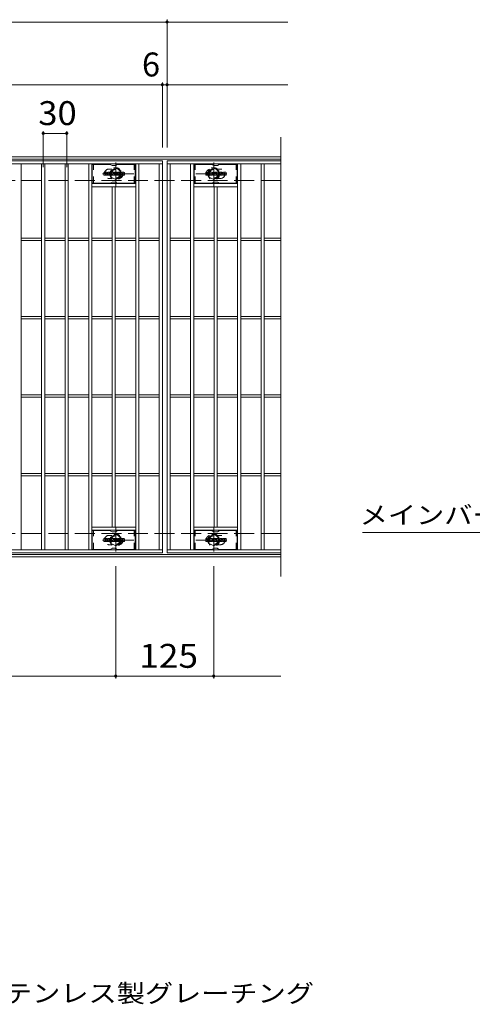
# Model space of a CAD drawing. Units: millimetres. Extents: x -1673 to 1866, y -1382 to 1287.
# Drawn here: x -640 to -63, y -23 to 1232 of the extents above; entities that cross this region are included whole.
import ezdxf

# ---------------------------------------------------------------- set-up
doc = ezdxf.new("R2010")
doc.units = ezdxf.units.MM
doc.header["$LTSCALE"] = 10
for name, pattern in [('JWW_CENTER1', [6.773333, 4.233333, -0.846667, 0.846667, -0.846667]), ('JWW_DASHED1', [1.693333, 0.846667, -0.846667]), ('JWW_DASHED3', [3.386667, 2.54, -0.846667])]:
    doc.linetypes.add(name, pattern=pattern)
for name, color, linetype in [('C-0_芯', 7, 'Continuous'), ('C-1_躯体', 7, 'Continuous'), ('C-2_仕上', 7, 'Continuous'), ('C-4_その他', 7, 'Continuous'), ('C-5_文字', 7, 'Continuous'), ('C-6_寸法', 7, 'Continuous'), ('C-8_記号', 7, 'Continuous'), ('D-5_文字', 7, 'Continuous')]:
    doc.layers.add(name, color=color, linetype=linetype)
doc.styles.add('ＭＳ ゴシック', font='txt', dxfattribs={"height": 1})

msp = doc.modelspace()

# ---------------------------------------------------------------- linework, layer by layer
at = {"layer": 'C-0_芯', "color": 7, "linetype": 'Continuous', "lineweight": 9}
for p, q in [((-532.9, 1034.1), (-532.9, 1037.4)), ((-531.2, 1037.6), (-532.7, 1037.6)), ((-532.7, 1033.9), (-531.2, 1033.9)), ((-531.1, 1037.4), (-531.1, 1036.5)), ((-531.1, 1034.1), (-531.1, 1035.1)), ((-530.6, 1034.1), (-530.6, 1035.1)), ((-530.5, 1037.4), (-530.5, 1036.5)), ((-529, 1037.6), (-530.4, 1037.6)), ((-530.4, 1033.9), (-529, 1033.9)), ((-528.9, 1037.4), (-528.9, 1036.6)), ((-528.9, 1034.1), (-528.9, 1035)), ((-528.2, 1034.1), (-528.2, 1037)), ((-526.7, 1033.9), (-528.1, 1033.9)), ((-524.9, 1037.6), (-527.7, 1037.6)), ((-526.6, 1035.8), (-526.6, 1036.3)), ((-526.6, 1034.1), (-526.6, 1034.5)), ((-526.1, 1035.7), (-526.5, 1035.7)), ((-526, 1035.8), (-526, 1036.3)), ((-526, 1034.1), (-526, 1034.5)), ((-525.9, 1033.9), (-524.5, 1033.9)), ((-524.4, 1034.1), (-524.4, 1037)), ((-523.7, 1037.4), (-523.7, 1034.1)), ((-523.6, 1037.6), (-521.8, 1037.6)), ((-522.6, 1033.9), (-523.6, 1033.9)), ((-522.4, 1034.1), (-522.4, 1035)), ((-521.9, 1034), (-522.2, 1035)), ((-519.9, 1033.9), (-521.8, 1033.9)), ((-521.7, 1037.5), (-521.2, 1036)), ((-521.1, 1037.4), (-521.1, 1036)), ((-520.9, 1037.6), (-519.9, 1037.6)), ((-519.7, 1037.4), (-519.7, 1034.1)), ((-519.2, 1034.1), (-519.2, 1037.4)), ((-519.1, 1037.6), (-516, 1037.6)), ((-519.1, 1033.9), (-516, 1033.9)), ((-516, 1036.6), (-517.2, 1036.6)), ((-516, 1036.1), (-517.2, 1036.1)), ((-516, 1035.3), (-517.2, 1035.3)), ((-516, 1034.9), (-517.2, 1034.9)), ((-515.9, 1036.7), (-515.9, 1037.4)), ((-515.9, 1035.5), (-515.9, 1036)), ((-515.9, 1034.1), (-515.9, 1034.7)), ((-515.4, 1034.9), (-515.4, 1034.4)), ((-515.2, 1035.1), (-513.9, 1035.1)), ((-511.9, 1037.6), (-514.9, 1037.6)), ((-513.4, 1035.4), (-514.9, 1035.4)), ((-511.8, 1033.9), (-514.9, 1033.9)), ((-513.7, 1036.2), (-513.7, 1036.6)), ((-513.7, 1034.9), (-513.7, 1034.8)), ((-513.6, 1036.1), (-511.8, 1036.1)), ((-513.2, 1036.5), (-513.2, 1036.6)), ((-513.2, 1035.2), (-513.2, 1034.8)), ((-513, 1036.4), (-511.4, 1036.4)), ((-511.4, 1037), (-511.4, 1036.4)), ((-510.9, 1034.4), (-510.9, 1037)), ((-507.4, 1037.6), (-510.3, 1037.6)), ((-507.4, 1033.9), (-510.3, 1033.9)), ((-509.2, 1035.2), (-509.2, 1036.2)), ((-508.5, 1035.2), (-508.5, 1036.2)), ((-506.9, 1037), (-506.9, 1034.4)), ((-402.9, 1034.1), (-402.9, 1037.4)), ((-401.2, 1037.6), (-402.7, 1037.6)), ((-402.7, 1033.9), (-401.2, 1033.9)), ((-401.1, 1037.4), (-401.1, 1036.5)), ((-401.1, 1034.1), (-401.1, 1035.1)), ((-400.6, 1034.1), (-400.6, 1035.1)), ((-400.5, 1037.4), (-400.5, 1036.5)), ((-399, 1037.6), (-400.4, 1037.6)), ((-400.4, 1033.9), (-399, 1033.9)), ((-398.9, 1037.4), (-398.9, 1036.6)), ((-398.9, 1034.1), (-398.9, 1035)), ((-398.2, 1034.1), (-398.2, 1037)), ((-396.7, 1033.9), (-398.1, 1033.9)), ((-394.9, 1037.6), (-397.7, 1037.6)), ((-396.6, 1035.8), (-396.6, 1036.3)), ((-396.6, 1034.1), (-396.6, 1034.5)), ((-396.1, 1035.7), (-396.5, 1035.7)), ((-396, 1035.8), (-396, 1036.3)), ((-396, 1034.1), (-396, 1034.5)), ((-395.9, 1033.9), (-394.5, 1033.9)), ((-394.4, 1034.1), (-394.4, 1037)), ((-393.7, 1037.4), (-393.7, 1034.1)), ((-393.6, 1037.6), (-391.8, 1037.6)), ((-392.6, 1033.9), (-393.6, 1033.9)), ((-392.4, 1034.1), (-392.4, 1035)), ((-391.9, 1034), (-392.2, 1035)), ((-389.9, 1033.9), (-391.8, 1033.9)), ((-391.7, 1037.5), (-391.2, 1036)), ((-391.1, 1037.4), (-391.1, 1036)), ((-390.9, 1037.6), (-389.9, 1037.6)), ((-389.7, 1037.4), (-389.7, 1034.1)), ((-389.2, 1034.1), (-389.2, 1037.4)), ((-389.1, 1037.6), (-386, 1037.6)), ((-389.1, 1033.9), (-386, 1033.9)), ((-386, 1036.6), (-387.2, 1036.6)), ((-386, 1036.1), (-387.2, 1036.1)), ((-386, 1035.3), (-387.2, 1035.3)), ((-386, 1034.9), (-387.2, 1034.9)), ((-385.9, 1036.7), (-385.9, 1037.4)), ((-385.9, 1035.5), (-385.9, 1036)), ((-385.9, 1034.1), (-385.9, 1034.7)), ((-385.4, 1034.9), (-385.4, 1034.4)), ((-385.2, 1035.1), (-383.9, 1035.1)), ((-381.9, 1037.6), (-384.9, 1037.6)), ((-383.4, 1035.4), (-384.9, 1035.4)), ((-381.8, 1033.9), (-384.9, 1033.9)), ((-383.7, 1036.2), (-383.7, 1036.6)), ((-383.7, 1034.9), (-383.7, 1034.8)), ((-383.6, 1036.1), (-381.8, 1036.1)), ((-383.2, 1036.5), (-383.2, 1036.6)), ((-383.2, 1035.2), (-383.2, 1034.8)), ((-383, 1036.4), (-381.4, 1036.4)), ((-381.4, 1037), (-381.4, 1036.4)), ((-380.9, 1034.4), (-380.9, 1037)), ((-377.4, 1037.6), (-380.3, 1037.6)), ((-377.4, 1033.9), (-380.3, 1033.9)), ((-379.2, 1035.2), (-379.2, 1036.2)), ((-378.5, 1035.2), (-378.5, 1036.2)), ((-376.9, 1037), (-376.9, 1034.4)), ((-532.9, 567.1), (-532.9, 570.4)), ((-531.2, 570.6), (-532.7, 570.6)), ((-532.7, 566.9), (-531.2, 566.9)), ((-531.1, 570.4), (-531.1, 569.5)), ((-531.1, 567.1), (-531.1, 568.1)), ((-530.6, 567.1), (-530.6, 568.1)), ((-530.5, 570.4), (-530.5, 569.5)), ((-529, 570.6), (-530.4, 570.6)), ((-530.4, 566.9), (-529, 566.9)), ((-528.9, 570.4), (-528.9, 569.6)), ((-528.9, 567.1), (-528.9, 568)), ((-528.2, 567.1), (-528.2, 570)), ((-526.7, 566.9), (-528.1, 566.9)), ((-524.9, 570.6), (-527.7, 570.6)), ((-526.6, 568.8), (-526.6, 569.3)), ((-526.6, 567.1), (-526.6, 567.5)), ((-526.1, 568.7), (-526.5, 568.7)), ((-526, 568.8), (-526, 569.3)), ((-526, 567.1), (-526, 567.5)), ((-525.9, 566.9), (-524.5, 566.9)), ((-524.4, 567.1), (-524.4, 570)), ((-523.7, 570.4), (-523.7, 567.1)), ((-523.6, 570.6), (-521.8, 570.6)), ((-522.6, 566.9), (-523.6, 566.9)), ((-522.4, 567.1), (-522.4, 568)), ((-521.9, 567), (-522.2, 568)), ((-519.9, 566.9), (-521.8, 566.9)), ((-521.7, 570.5), (-521.2, 569)), ((-521.1, 570.4), (-521.1, 569)), ((-520.9, 570.6), (-519.9, 570.6)), ((-519.7, 570.4), (-519.7, 567.1)), ((-519.2, 567.1), (-519.2, 570.4)), ((-519.1, 570.6), (-516, 570.6)), ((-519.1, 566.9), (-516, 566.9)), ((-516, 569.6), (-517.2, 569.6)), ((-516, 569.1), (-517.2, 569.1)), ((-516, 568.3), (-517.2, 568.3)), ((-516, 567.9), (-517.2, 567.9)), ((-515.9, 569.7), (-515.9, 570.4)), ((-515.9, 568.5), (-515.9, 569)), ((-515.9, 567.1), (-515.9, 567.7)), ((-515.4, 567.9), (-515.4, 567.4)), ((-515.2, 568.1), (-513.9, 568.1)), ((-511.9, 570.6), (-514.9, 570.6)), ((-513.4, 568.4), (-514.9, 568.4)), ((-511.8, 566.9), (-514.9, 566.9)), ((-513.7, 569.2), (-513.7, 569.6)), ((-513.7, 567.9), (-513.7, 567.8)), ((-513.6, 569.1), (-511.8, 569.1)), ((-513.2, 569.6), (-513.2, 569.6)), ((-513.2, 568.2), (-513.2, 567.8)), ((-513, 569.4), (-511.4, 569.4)), ((-511.4, 570), (-511.4, 569.4)), ((-510.9, 567.4), (-510.9, 570)), ((-507.4, 570.6), (-510.3, 570.6)), ((-507.4, 566.9), (-510.3, 566.9)), ((-509.2, 568.2), (-509.2, 569.3)), ((-508.5, 568.2), (-508.5, 569.3)), ((-506.9, 570), (-506.9, 567.4)), ((-402.9, 567.1), (-402.9, 570.4)), ((-401.2, 570.6), (-402.7, 570.6)), ((-402.7, 566.9), (-401.2, 566.9)), ((-401.1, 570.4), (-401.1, 569.5)), ((-401.1, 567.1), (-401.1, 568.1)), ((-400.6, 567.1), (-400.6, 568.1)), ((-400.5, 570.4), (-400.5, 569.5)), ((-399, 570.6), (-400.4, 570.6)), ((-400.4, 566.9), (-399, 566.9)), ((-398.9, 570.4), (-398.9, 569.6)), ((-398.9, 567.1), (-398.9, 568)), ((-398.2, 567.1), (-398.2, 570)), ((-396.7, 566.9), (-398.1, 566.9)), ((-394.9, 570.6), (-397.7, 570.6)), ((-396.6, 568.8), (-396.6, 569.3)), ((-396.6, 567.1), (-396.6, 567.5)), ((-396.1, 568.7), (-396.5, 568.7)), ((-396, 568.8), (-396, 569.3)), ((-396, 567.1), (-396, 567.5)), ((-395.9, 566.9), (-394.5, 566.9)), ((-394.4, 567.1), (-394.4, 570)), ((-393.7, 570.4), (-393.7, 567.1)), ((-393.6, 570.6), (-391.8, 570.6)), ((-392.6, 566.9), (-393.6, 566.9)), ((-392.4, 567.1), (-392.4, 568)), ((-391.9, 567), (-392.2, 568)), ((-389.9, 566.9), (-391.8, 566.9)), ((-391.7, 570.5), (-391.2, 569)), ((-391.1, 570.4), (-391.1, 569)), ((-390.9, 570.6), (-389.9, 570.6)), ((-389.7, 570.4), (-389.7, 567.1)), ((-389.2, 567.1), (-389.2, 570.4)), ((-389.1, 570.6), (-386, 570.6)), ((-389.1, 566.9), (-386, 566.9)), ((-386, 569.6), (-387.2, 569.6)), ((-386, 569.1), (-387.2, 569.1)), ((-386, 568.3), (-387.2, 568.3)), ((-386, 567.9), (-387.2, 567.9)), ((-385.9, 569.7), (-385.9, 570.4)), ((-385.9, 568.5), (-385.9, 569)), ((-385.9, 567.1), (-385.9, 567.7)), ((-385.4, 567.9), (-385.4, 567.4)), ((-385.2, 568.1), (-383.9, 568.1)), ((-381.9, 570.6), (-384.9, 570.6)), ((-383.4, 568.4), (-384.9, 568.4)), ((-381.8, 566.9), (-384.9, 566.9)), ((-383.7, 569.2), (-383.7, 569.6)), ((-383.7, 567.9), (-383.7, 567.8)), ((-383.6, 569.1), (-381.8, 569.1)), ((-383.2, 569.6), (-383.2, 569.6)), ((-383.2, 568.2), (-383.2, 567.8)), ((-383, 569.4), (-381.4, 569.4)), ((-381.4, 570), (-381.4, 569.4)), ((-380.9, 567.4), (-380.9, 570)), ((-377.4, 570.6), (-380.3, 570.6)), ((-377.4, 566.9), (-380.3, 566.9)), ((-379.2, 568.2), (-379.2, 569.3)), ((-378.5, 568.2), (-378.5, 569.3)), ((-376.9, 570), (-376.9, 567.4))]:
    msp.add_line(p, q, dxfattribs=at)
for centre, radius, start, end in [((-532.7, 1037.4), 0.157, 90, 180), ((-532.7, 1034.1), 0.157, 180, 270), ((-531.2, 1037.4), 0.157, 0, 90), ((-531.2, 1034.1), 0.157, 270, 0), ((-530.8, 1036.5), 0.251, 180, 0), ((-530.8, 1035.1), 0.249, 0, 180), ((-530.4, 1034.1), 0.157, 180, 270), ((-530.4, 1037.4), 0.157, 90, 180), ((-530, 1035.8), 0.0878, 97.3317, 266.5718), ((-530.3, 1038.1), 2.26, 277.3317, 299.4207), ((-530.1, 1034.1), 1.64, 53.7199, 86.5718), ((-529.4, 1036.6), 0.524, 299.4207, 0), ((-529.4, 1035), 0.524, 0, 53.7199), ((-529, 1037.4), 0.157, 0, 90), ((-529, 1034.1), 0.157, 270, 0), ((-527.7, 1037), 0.524, 90, 180), ((-528.1, 1034.1), 0.157, 180, 270), ((-526.7, 1034.1), 0.157, 270, 0), ((-526.3, 1036.3), 0.255, 0, 180), ((-526.5, 1035.8), 0.0524, 180, 270), ((-526.3, 1034.5), 0.255, 0, 180), ((-526.1, 1035.8), 0.0524, 270, 0), ((-525.9, 1034.1), 0.157, 180, 270), ((-524.9, 1037), 0.524, 0, 90), ((-524.5, 1034.1), 0.157, 270, 0), ((-523.6, 1037.4), 0.157, 90, 180), ((-523.6, 1034.1), 0.157, 180, 270), ((-522.6, 1034.1), 0.157, 270, 0), ((-522.3, 1035), 0.101, 16.4888, 180), ((-521.8, 1034.1), 0.157, 196.4888, 270), ((-521.8, 1037.4), 0.157, 17.7564, 90), ((-521.1, 1036), 0.0827, 197.7564, 0), ((-520.9, 1037.4), 0.157, 90, 180), ((-519.9, 1037.4), 0.157, 0, 90), ((-519.9, 1034.1), 0.157, 270, 0), ((-519.1, 1037.4), 0.157, 90, 180), ((-519.1, 1034.1), 0.157, 180, 270), ((-517.2, 1036.4), 0.22, 90, 270), ((-517.2, 1035.1), 0.214, 90, 270), ((-516, 1037.4), 0.157, 0, 90), ((-516, 1036.7), 0.157, 270, 0), ((-516, 1036), 0.157, 0, 90), ((-516, 1035.5), 0.157, 270, 0), ((-516, 1034.7), 0.157, 0, 90), ((-516, 1034.1), 0.157, 270, 0), ((-513, 1036.5), 2.38, 157.1011, 202.8989), ((-515.2, 1034.9), 0.157, 90, 180), ((-514.9, 1034.4), 0.524, 180, 270), ((-514.9, 1037.3), 0.262, 90, 157.1011), ((-514.9, 1035.7), 0.262, 202.8989, 270), ((-513.9, 1034.9), 0.157, 0, 90), ((-513.5, 1036.6), 0.259, 0, 180), ((-513.6, 1036.2), 0.157, 180, 270), ((-513.5, 1034.8), 0.25, 180, 0), ((-513.4, 1035.2), 0.157, 0, 90), ((-513, 1036.5), 0.157, 180, 270), ((-511.9, 1037), 0.524, 0, 90), ((-511.8, 1035.8), 0.262, 22.908, 90), ((-511.8, 1034.2), 0.262, 270, 337.092), ((-513.7, 1035), 2.37, 337.092, 22.908), ((-510.3, 1037), 0.524, 90, 180), ((-510.3, 1034.4), 0.524, 180, 270), ((-508.9, 1036.2), 0.321, 0, 180), ((-508.9, 1035.2), 0.321, 180, 0), ((-507.4, 1037), 0.524, 0, 90), ((-507.4, 1034.4), 0.524, 270, 0), ((-402.7, 1037.4), 0.157, 90, 180), ((-402.7, 1034.1), 0.157, 180, 270), ((-401.2, 1037.4), 0.157, 0, 90), ((-401.2, 1034.1), 0.157, 270, 0), ((-400.8, 1036.5), 0.251, 180, 0), ((-400.8, 1035.1), 0.249, 0, 180), ((-400.4, 1034.1), 0.157, 180, 270), ((-400.4, 1037.4), 0.157, 90, 180), ((-400, 1035.8), 0.0878, 97.3317, 266.5718), ((-400.3, 1038.1), 2.26, 277.3317, 299.4207), ((-400.1, 1034.1), 1.64, 53.7199, 86.5718), ((-399.4, 1036.6), 0.524, 299.4207, 0), ((-399.4, 1035), 0.524, 0, 53.7199), ((-399, 1037.4), 0.157, 0, 90), ((-399, 1034.1), 0.157, 270, 0), ((-397.7, 1037), 0.524, 90, 180), ((-398.1, 1034.1), 0.157, 180, 270), ((-396.7, 1034.1), 0.157, 270, 0), ((-396.3, 1036.3), 0.255, 0, 180), ((-396.5, 1035.8), 0.0524, 180, 270), ((-396.3, 1034.5), 0.255, 0, 180), ((-396.1, 1035.8), 0.0524, 270, 0), ((-395.9, 1034.1), 0.157, 180, 270), ((-394.9, 1037), 0.524, 0, 90), ((-394.5, 1034.1), 0.157, 270, 0), ((-393.6, 1037.4), 0.157, 90, 180), ((-393.6, 1034.1), 0.157, 180, 270), ((-392.6, 1034.1), 0.157, 270, 0), ((-392.3, 1035), 0.101, 16.4888, 180), ((-391.8, 1034.1), 0.157, 196.4888, 270), ((-391.8, 1037.4), 0.157, 17.7564, 90), ((-391.1, 1036), 0.0827, 197.7564, 0), ((-390.9, 1037.4), 0.157, 90, 180), ((-389.9, 1037.4), 0.157, 0, 90), ((-389.9, 1034.1), 0.157, 270, 0), ((-389.1, 1037.4), 0.157, 90, 180), ((-389.1, 1034.1), 0.157, 180, 270), ((-387.2, 1036.4), 0.22, 90, 270), ((-387.2, 1035.1), 0.214, 90, 270), ((-386, 1037.4), 0.157, 0, 90), ((-386, 1036.7), 0.157, 270, 0), ((-386, 1036), 0.157, 0, 90), ((-386, 1035.5), 0.157, 270, 0), ((-386, 1034.7), 0.157, 0, 90), ((-386, 1034.1), 0.157, 270, 0), ((-383, 1036.5), 2.38, 157.1011, 202.8989), ((-385.2, 1034.9), 0.157, 90, 180), ((-384.9, 1034.4), 0.524, 180, 270), ((-384.9, 1037.3), 0.262, 90, 157.1011), ((-384.9, 1035.7), 0.262, 202.8989, 270), ((-383.9, 1034.9), 0.157, 0, 90), ((-383.5, 1036.6), 0.259, 0, 180), ((-383.6, 1036.2), 0.157, 180, 270), ((-383.5, 1034.8), 0.25, 180, 0), ((-383.4, 1035.2), 0.157, 0, 90), ((-383, 1036.5), 0.157, 180, 270), ((-381.9, 1037), 0.524, 0, 90), ((-381.8, 1035.8), 0.262, 22.908, 90), ((-381.8, 1034.2), 0.262, 270, 337.092), ((-383.7, 1035), 2.37, 337.092, 22.908), ((-380.3, 1037), 0.524, 90, 180), ((-380.3, 1034.4), 0.524, 180, 270), ((-378.9, 1036.2), 0.321, 0, 180), ((-378.9, 1035.2), 0.321, 180, 0), ((-377.4, 1037), 0.524, 0, 90), ((-377.4, 1034.4), 0.524, 270, 0), ((-532.7, 570.4), 0.157, 90, 180), ((-532.7, 567.1), 0.157, 180, 270), ((-531.2, 570.4), 0.157, 0, 90), ((-531.2, 567.1), 0.157, 270, 0), ((-530.8, 569.5), 0.251, 180, 0), ((-530.8, 568.1), 0.249, 0, 180), ((-530.4, 567.1), 0.157, 180, 270), ((-530.4, 570.4), 0.157, 90, 180), ((-530, 568.8), 0.0878, 97.3317, 266.5718), ((-530.3, 571.1), 2.26, 277.3317, 299.4207), ((-530.1, 567.1), 1.64, 53.7199, 86.5718), ((-529.4, 569.6), 0.524, 299.4207, 0), ((-529.4, 568), 0.524, 0, 53.7199), ((-529, 570.4), 0.157, 0, 90), ((-529, 567.1), 0.157, 270, 0), ((-527.7, 570), 0.524, 90, 180), ((-528.1, 567.1), 0.157, 180, 270), ((-526.7, 567.1), 0.157, 270, 0), ((-526.3, 569.3), 0.255, 0, 180), ((-526.5, 568.8), 0.0524, 180, 270), ((-526.3, 567.5), 0.255, 0, 180), ((-526.1, 568.8), 0.0524, 270, 0), ((-525.9, 567.1), 0.157, 180, 270), ((-524.9, 570), 0.524, 0, 90), ((-524.5, 567.1), 0.157, 270, 0), ((-523.6, 570.4), 0.157, 90, 180), ((-523.6, 567.1), 0.157, 180, 270), ((-522.6, 567.1), 0.157, 270, 0), ((-522.3, 568), 0.101, 16.4888, 180), ((-521.8, 567.1), 0.157, 196.4888, 270), ((-521.8, 570.4), 0.157, 17.7564, 90), ((-521.1, 569), 0.0827, 197.7564, 0), ((-520.9, 570.4), 0.157, 90, 180), ((-519.9, 570.4), 0.157, 0, 90), ((-519.9, 567.1), 0.157, 270, 0), ((-519.1, 570.4), 0.157, 90, 180), ((-519.1, 567.1), 0.157, 180, 270), ((-517.2, 569.4), 0.22, 90, 270), ((-517.2, 568.1), 0.214, 90, 270), ((-516, 570.4), 0.157, 0, 90), ((-516, 569.7), 0.157, 270, 0), ((-516, 569), 0.157, 0, 90), ((-516, 568.5), 0.157, 270, 0), ((-516, 567.7), 0.157, 0, 90), ((-516, 567.1), 0.157, 270, 0), ((-513, 569.5), 2.38, 157.1011, 202.8989), ((-515.2, 567.9), 0.157, 90, 180), ((-514.9, 567.4), 0.524, 180, 270), ((-514.9, 570.3), 0.262, 90, 157.1011), ((-514.9, 568.7), 0.262, 202.8989, 270), ((-513.9, 567.9), 0.157, 0, 90), ((-513.5, 569.6), 0.259, 0, 180), ((-513.6, 569.2), 0.157, 180, 270), ((-513.5, 567.8), 0.25, 180, 0), ((-513.4, 568.2), 0.157, 0, 90), ((-513, 569.6), 0.157, 180, 270), ((-511.9, 570), 0.524, 0, 90), ((-511.8, 568.8), 0.262, 22.908, 90), ((-511.8, 567.2), 0.262, 270, 337.092), ((-513.7, 568), 2.37, 337.092, 22.908), ((-510.3, 570), 0.524, 90, 180), ((-510.3, 567.4), 0.524, 180, 270), ((-508.9, 569.3), 0.321, 0, 180), ((-508.9, 568.2), 0.321, 180, 0), ((-507.4, 570), 0.524, 0, 90), ((-507.4, 567.4), 0.524, 270, 0), ((-402.7, 570.4), 0.157, 90, 180), ((-402.7, 567.1), 0.157, 180, 270), ((-401.2, 570.4), 0.157, 0, 90), ((-401.2, 567.1), 0.157, 270, 0), ((-400.8, 569.5), 0.251, 180, 0), ((-400.8, 568.1), 0.249, 0, 180), ((-400.4, 567.1), 0.157, 180, 270), ((-400.4, 570.4), 0.157, 90, 180), ((-400, 568.8), 0.0878, 97.3317, 266.5718), ((-400.3, 571.1), 2.26, 277.3317, 299.4207), ((-400.1, 567.1), 1.64, 53.7199, 86.5718), ((-399.4, 569.6), 0.524, 299.4207, 0), ((-399.4, 568), 0.524, 0, 53.7199), ((-399, 570.4), 0.157, 0, 90), ((-399, 567.1), 0.157, 270, 0), ((-397.7, 570), 0.524, 90, 180), ((-398.1, 567.1), 0.157, 180, 270), ((-396.7, 567.1), 0.157, 270, 0), ((-396.3, 569.3), 0.255, 0, 180), ((-396.5, 568.8), 0.0524, 180, 270), ((-396.3, 567.5), 0.255, 0, 180), ((-396.1, 568.8), 0.0524, 270, 0), ((-395.9, 567.1), 0.157, 180, 270), ((-394.9, 570), 0.524, 0, 90), ((-394.5, 567.1), 0.157, 270, 0), ((-393.6, 570.4), 0.157, 90, 180), ((-393.6, 567.1), 0.157, 180, 270), ((-392.6, 567.1), 0.157, 270, 0), ((-392.3, 568), 0.101, 16.4888, 180), ((-391.8, 567.1), 0.157, 196.4888, 270), ((-391.8, 570.4), 0.157, 17.7564, 90), ((-391.1, 569), 0.0827, 197.7564, 0), ((-390.9, 570.4), 0.157, 90, 180), ((-389.9, 570.4), 0.157, 0, 90), ((-389.9, 567.1), 0.157, 270, 0), ((-389.1, 570.4), 0.157, 90, 180), ((-389.1, 567.1), 0.157, 180, 270), ((-387.2, 569.4), 0.22, 90, 270), ((-387.2, 568.1), 0.214, 90, 270), ((-386, 570.4), 0.157, 0, 90), ((-386, 569.7), 0.157, 270, 0), ((-386, 569), 0.157, 0, 90), ((-386, 568.5), 0.157, 270, 0), ((-386, 567.7), 0.157, 0, 90), ((-386, 567.1), 0.157, 270, 0), ((-383, 569.5), 2.38, 157.1011, 202.8989), ((-385.2, 567.9), 0.157, 90, 180), ((-384.9, 567.4), 0.524, 180, 270), ((-384.9, 570.3), 0.262, 90, 157.1011), ((-384.9, 568.7), 0.262, 202.8989, 270), ((-383.9, 567.9), 0.157, 0, 90), ((-383.5, 569.6), 0.259, 0, 180), ((-383.6, 569.2), 0.157, 180, 270), ((-383.5, 567.8), 0.25, 180, 0), ((-383.4, 568.2), 0.157, 0, 90), ((-383, 569.6), 0.157, 180, 270), ((-381.9, 570), 0.524, 0, 90), ((-381.8, 568.8), 0.262, 22.908, 90), ((-381.8, 567.2), 0.262, 270, 337.092), ((-383.7, 568), 2.37, 337.092, 22.908), ((-380.3, 570), 0.524, 90, 180), ((-380.3, 567.4), 0.524, 180, 270), ((-378.9, 569.3), 0.321, 0, 180), ((-378.9, 568.2), 0.321, 180, 0), ((-377.4, 570), 0.524, 0, 90), ((-377.4, 567.4), 0.524, 270, 0)]:
    msp.add_arc(centre, radius, start, end, dxfattribs=at)
at = {"layer": 'C-1_躯体', "color": 2, "linetype": 'Continuous', "lineweight": 9}
for p, q in [((-307.4, 1057.2), (-1603.4, 1057.2)), ((-307.4, 1054.2), (-1603.4, 1054.2)), ((-307.4, 550.2), (-1603.4, 550.2)), ((-307.4, 547.2), (-1603.4, 547.2))]:
    msp.add_line(p, q, dxfattribs=at)
at = {"layer": 'C-1_躯体', "color": 2, "linetype": 'JWW_DASHED3', "lineweight": 9}
for p, q in [((-307.4, 1027.2), (-1603.4, 1027.2)), ((-307.4, 577.2), (-1603.4, 577.2))]:
    msp.add_line(p, q, dxfattribs=at)
at = {"layer": 'C-2_仕上', "color": 3, "linetype": 'Continuous', "lineweight": 9}
for p, q in [((-307.4, 1082.2), (-307.4, 522.2)), ((-1452.4, 1052.2), (-458.4, 1052.2)), ((-1452.4, 1048.2), (-458.4, 1048.2)), ((-638.4, 556.2), (-638.4, 1048.2)), ((-612.4, 556.2), (-612.4, 1048.2)), ((-608.4, 556.2), (-608.4, 1048.2)), ((-582.4, 556.2), (-582.4, 1048.2)), ((-578.4, 556.2), (-578.4, 1048.2)), ((-552.4, 556.2), (-552.4, 1048.2)), ((-548.4, 556.2), (-548.4, 1048.2)), ((-492.4, 556.2), (-492.4, 1048.2)), ((-488.4, 556.2), (-488.4, 1048.2)), ((-462.4, 556.2), (-462.4, 1048.2)), ((-458.4, 1052.2), (-458.4, 552.2)), ((-307.4, 1052.2), (-452.4, 1052.2)), ((-452.4, 1052.2), (-452.4, 552.2)), ((-452.4, 1048.2), (-307.4, 1048.2)), ((-448.4, 556.2), (-448.4, 1048.2)), ((-422.4, 556.2), (-422.4, 1048.2)), ((-418.4, 556.2), (-418.4, 1048.2)), ((-362.4, 556.2), (-362.4, 1048.2)), ((-358.4, 556.2), (-358.4, 1048.2)), ((-332.4, 556.2), (-332.4, 1048.2)), ((-328.4, 556.2), (-328.4, 1048.2)), ((-492.4, 1023.2), (-548.4, 1023.2)), ((-492.4, 1019.2), (-548.4, 1019.2)), ((-522.4, 585.2), (-522.4, 1019.2)), ((-518.4, 585.2), (-518.4, 1019.2)), ((-418.4, 1023.2), (-362.4, 1023.2)), ((-418.4, 1019.2), (-362.4, 1019.2)), ((-392.4, 585.2), (-392.4, 1019.2)), ((-388.4, 585.2), (-388.4, 1019.2)), ((-638.4, 953.7), (-612.4, 953.7)), ((-638.4, 950.7), (-612.4, 950.7)), ((-608.4, 953.7), (-582.4, 953.7)), ((-608.4, 950.7), (-582.4, 950.7)), ((-578.4, 953.7), (-552.4, 953.7)), ((-578.4, 950.7), (-552.4, 950.7)), ((-548.4, 953.7), (-522.4, 953.7)), ((-548.4, 950.7), (-522.4, 950.7)), ((-518.4, 953.7), (-492.4, 953.7)), ((-518.4, 950.7), (-492.4, 950.7)), ((-488.4, 953.7), (-462.4, 953.7)), ((-488.4, 950.7), (-462.4, 950.7)), ((-448.4, 953.7), (-422.4, 953.7)), ((-448.4, 950.7), (-422.4, 950.7)), ((-418.4, 953.7), (-392.4, 953.7)), ((-418.4, 950.7), (-392.4, 950.7)), ((-388.4, 953.7), (-362.4, 953.7)), ((-388.4, 950.7), (-362.4, 950.7)), ((-358.4, 953.7), (-332.4, 953.7)), ((-358.4, 950.7), (-332.4, 950.7)), ((-328.4, 953.7), (-307.4, 953.7)), ((-328.4, 950.7), (-307.4, 950.7)), ((-638.4, 853.7), (-612.4, 853.7)), ((-638.4, 850.7), (-612.4, 850.7)), ((-608.4, 853.7), (-582.4, 853.7)), ((-608.4, 850.7), (-582.4, 850.7)), ((-578.4, 853.7), (-552.4, 853.7)), ((-578.4, 850.7), (-552.4, 850.7)), ((-548.4, 853.7), (-522.4, 853.7)), ((-548.4, 850.7), (-522.4, 850.7)), ((-518.4, 853.7), (-492.4, 853.7)), ((-518.4, 850.7), (-492.4, 850.7)), ((-488.4, 853.7), (-462.4, 853.7)), ((-488.4, 850.7), (-462.4, 850.7)), ((-448.4, 853.7), (-422.4, 853.7)), ((-448.4, 850.7), (-422.4, 850.7)), ((-418.4, 853.7), (-392.4, 853.7)), ((-418.4, 850.7), (-392.4, 850.7)), ((-388.4, 853.7), (-362.4, 853.7)), ((-388.4, 850.7), (-362.4, 850.7)), ((-358.4, 853.7), (-332.4, 853.7)), ((-358.4, 850.7), (-332.4, 850.7)), ((-328.4, 853.7), (-307.4, 853.7)), ((-328.4, 850.7), (-307.4, 850.7)), ((-638.4, 753.7), (-612.4, 753.7)), ((-608.4, 753.7), (-582.4, 753.7)), ((-578.4, 753.7), (-552.4, 753.7)), ((-548.4, 753.7), (-522.4, 753.7)), ((-518.4, 753.7), (-492.4, 753.7)), ((-488.4, 753.7), (-462.4, 753.7)), ((-448.4, 753.7), (-422.4, 753.7)), ((-418.4, 753.7), (-392.4, 753.7)), ((-388.4, 753.7), (-362.4, 753.7)), ((-358.4, 753.7), (-332.4, 753.7)), ((-328.4, 753.7), (-307.4, 753.7)), ((-638.4, 750.7), (-612.4, 750.7)), ((-608.4, 750.7), (-582.4, 750.7)), ((-578.4, 750.7), (-552.4, 750.7)), ((-548.4, 750.7), (-522.4, 750.7)), ((-518.4, 750.7), (-492.4, 750.7)), ((-488.4, 750.7), (-462.4, 750.7)), ((-448.4, 750.7), (-422.4, 750.7)), ((-418.4, 750.7), (-392.4, 750.7)), ((-388.4, 750.7), (-362.4, 750.7)), ((-358.4, 750.7), (-332.4, 750.7)), ((-328.4, 750.7), (-307.4, 750.7)), ((-638.4, 653.7), (-612.4, 653.7)), ((-608.4, 653.7), (-582.4, 653.7)), ((-578.4, 653.7), (-552.4, 653.7)), ((-548.4, 653.7), (-522.4, 653.7)), ((-518.4, 653.7), (-492.4, 653.7)), ((-488.4, 653.7), (-462.4, 653.7)), ((-448.4, 653.7), (-422.4, 653.7)), ((-418.4, 653.7), (-392.4, 653.7)), ((-388.4, 653.7), (-362.4, 653.7)), ((-358.4, 653.7), (-332.4, 653.7)), ((-328.4, 653.7), (-307.4, 653.7)), ((-638.4, 650.7), (-612.4, 650.7)), ((-608.4, 650.7), (-582.4, 650.7)), ((-578.4, 650.7), (-552.4, 650.7)), ((-548.4, 650.7), (-522.4, 650.7)), ((-518.4, 650.7), (-492.4, 650.7)), ((-488.4, 650.7), (-462.4, 650.7)), ((-448.4, 650.7), (-422.4, 650.7)), ((-418.4, 650.7), (-392.4, 650.7)), ((-388.4, 650.7), (-362.4, 650.7)), ((-358.4, 650.7), (-332.4, 650.7)), ((-328.4, 650.7), (-307.4, 650.7)), ((-492.4, 585.2), (-548.4, 585.2)), ((-492.4, 581.2), (-548.4, 581.2)), ((-418.4, 585.2), (-362.4, 585.2)), ((-418.4, 581.2), (-362.4, 581.2)), ((-458.4, 556.2), (-1452.4, 556.2)), ((-307.4, 556.2), (-452.4, 556.2)), ((-458.4, 552.2), (-1452.4, 552.2)), ((-307.4, 552.2), (-452.4, 552.2))]:
    msp.add_line(p, q, dxfattribs=at)
at = {"layer": 'C-2_仕上', "color": 3, "linetype": 'JWW_DASHED1', "lineweight": 9}
for p, q in [((-526.4, 1041.7), (-522.8, 1041.7)), ((-526.4, 1029.7), (-522.8, 1029.7)), ((-384.4, 1041.7), (-388, 1041.7)), ((-384.4, 1029.7), (-388, 1029.7)), ((-526.4, 574.7), (-522.8, 574.7)), ((-384.4, 574.7), (-388, 574.7)), ((-526.4, 562.7), (-522.8, 562.7)), ((-384.4, 562.7), (-388, 562.7))]:
    msp.add_line(p, q, dxfattribs=at)
for centre, start, end in [((-526.4, 1035.7), 90, 270), ((-514.4, 1035.7), 286.3353, 73.6647), ((-396.4, 1035.7), 106.3353, 253.6647), ((-384.4, 1035.7), 270, 90), ((-526.4, 568.7), 90, 270), ((-514.4, 568.7), 286.3353, 73.6647), ((-396.4, 568.7), 106.3353, 253.6647), ((-384.4, 568.7), 270, 90)]:
    msp.add_arc(centre, 6, start, end, dxfattribs=at)
at = {"layer": 'C-4_その他', "color": 7, "linetype": 'Continuous', "lineweight": 9}
for p, q in [((-452.4, 1069.2), (-452.4, 1232.2)), ((-1603.4, 1229.2), (-298.4, 1229.2)), ((-1603.4, 1149.2), (-298.4, 1149.2)), ((-458.4, 1069.2), (-458.4, 1152.2)), ((-610.4, 1044.2), (-610.4, 1090.2)), ((-610.4, 1087.2), (-580.4, 1087.2)), ((-580.4, 1044.2), (-580.4, 1090.2)), ((-517.9, 535.2), (-517.9, 392.2)), ((-392.9, 535.2), (-392.9, 392.2)), ((-1603.4, 395.2), (-307.4, 395.2))]:
    msp.add_line(p, q, dxfattribs=at)
at = {"layer": 'C-4_その他', "color": 7, "linetype": 'Continuous', "lineweight": 9, "const_width": 2}
for points in [[(-451.4, 1229.2, 0.414214), (-452.4, 1230.2, 0.414214), (-453.4, 1229.2, 0.414214), (-452.4, 1228.2, 0.414214)], [(-457.4, 1149.2, 0.414214), (-458.4, 1150.2, 0.414214), (-459.4, 1149.2, 0.414214), (-458.4, 1148.2, 0.414214)], [(-451.4, 1149.2, 0.414214), (-452.4, 1150.2, 0.414214), (-453.4, 1149.2, 0.414214), (-452.4, 1148.2, 0.414214)], [(-609.4, 1087.2, 0.414214), (-610.4, 1088.2, 0.414214), (-611.4, 1087.2, 0.414214), (-610.4, 1086.2, 0.414214)], [(-579.4, 1087.2, 0.414214), (-580.4, 1088.2, 0.414214), (-581.4, 1087.2, 0.414214), (-580.4, 1086.2, 0.414214)], [(-516.9, 395.2, 0.414214), (-517.9, 396.2, 0.414214), (-518.9, 395.2, 0.414214), (-517.9, 394.2, 0.414214)], [(-391.9, 395.2, 0.414214), (-392.9, 396.2, 0.414214), (-393.9, 395.2, 0.414214), (-392.9, 394.2, 0.414214)]]:
    msp.add_lwpolyline(points, format="xyb", close=True, dxfattribs=at)
at = {"layer": 'C-5_文字', "color": 7, "linetype": 'Continuous', "lineweight": 9}
msp.add_line((-203.1, 578.3), (234.9, 578.3), dxfattribs=at)
at = {"layer": 'C-6_寸法', "color": 6, "linetype": 'Continuous', "lineweight": 9}
for p, q in [((-547.9, 1023.7), (-547.9, 1047.7)), ((-525.3, 1047.7), (-547.9, 1047.7)), ((-524.8, 1047.5), (-522.6, 1046.3)), ((-518.7, 1046.2), (-522.1, 1046.2)), ((-516, 1047.5), (-518.2, 1046.3)), ((-515.5, 1047.7), (-492.9, 1047.7)), ((-492.9, 1023.7), (-492.9, 1047.7)), ((-417.9, 1023.7), (-417.9, 1047.7)), ((-395.3, 1047.7), (-417.9, 1047.7)), ((-394.8, 1047.5), (-392.6, 1046.3)), ((-388.7, 1046.2), (-392.1, 1046.2)), ((-386, 1047.5), (-388.2, 1046.3)), ((-385.5, 1047.7), (-362.9, 1047.7)), ((-362.9, 1023.7), (-362.9, 1047.7)), ((-525.3, 1023.7), (-547.9, 1023.7)), ((-524.8, 1023.8), (-522.6, 1025)), ((-518.7, 1025.2), (-522.1, 1025.2)), ((-516, 1023.8), (-518.2, 1025)), ((-515.5, 1023.7), (-492.9, 1023.7)), ((-395.3, 1023.7), (-417.9, 1023.7)), ((-394.8, 1023.8), (-392.6, 1025)), ((-388.7, 1025.2), (-392.1, 1025.2)), ((-386, 1023.8), (-388.2, 1025)), ((-385.5, 1023.7), (-362.9, 1023.7)), ((-547.9, 556.7), (-547.9, 580.7)), ((-525.3, 580.7), (-547.9, 580.7)), ((-524.8, 580.5), (-522.6, 579.3)), ((-518.7, 579.2), (-522.1, 579.2)), ((-516, 580.5), (-518.2, 579.3)), ((-515.5, 580.7), (-492.9, 580.7)), ((-492.9, 556.7), (-492.9, 580.7)), ((-417.9, 556.7), (-417.9, 580.7)), ((-395.3, 580.7), (-417.9, 580.7)), ((-394.8, 580.5), (-392.6, 579.3)), ((-388.7, 579.2), (-392.1, 579.2)), ((-386, 580.5), (-388.2, 579.3)), ((-385.5, 580.7), (-362.9, 580.7)), ((-362.9, 556.7), (-362.9, 580.7)), ((-525.3, 556.7), (-547.9, 556.7)), ((-524.8, 556.8), (-522.6, 558)), ((-518.7, 558.2), (-522.1, 558.2)), ((-516, 556.8), (-518.2, 558)), ((-515.5, 556.7), (-492.9, 556.7)), ((-395.3, 556.7), (-417.9, 556.7)), ((-394.8, 556.8), (-392.6, 558)), ((-388.7, 558.2), (-392.1, 558.2)), ((-386, 556.8), (-388.2, 558)), ((-385.5, 556.7), (-362.9, 556.7))]:
    msp.add_line(p, q, dxfattribs=at)
at = {"layer": 'C-6_寸法', "color": 6, "linetype": 'JWW_DASHED1', "lineweight": 9}
for p, q in [((-546.4, 1023.7), (-546.4, 1047.7)), ((-494.4, 1023.7), (-494.4, 1047.7)), ((-416.4, 1023.7), (-416.4, 1047.7)), ((-364.4, 1023.7), (-364.4, 1047.7)), ((-546.4, 556.7), (-546.4, 580.7)), ((-494.4, 556.7), (-494.4, 580.7)), ((-416.4, 556.7), (-416.4, 580.7)), ((-364.4, 556.7), (-364.4, 580.7))]:
    msp.add_line(p, q, dxfattribs=at)
at = {"layer": 'C-6_寸法', "color": 6, "linetype": 'Continuous', "lineweight": 9}
for centre, start, end in [((-525.3, 1046.7), 60, 90), ((-522.1, 1047.2), 240, 270), ((-518.7, 1047.2), 270, 300), ((-515.5, 1046.7), 90, 120), ((-395.3, 1046.7), 60, 90), ((-392.1, 1047.2), 240, 270), ((-388.7, 1047.2), 270, 300), ((-385.5, 1046.7), 90, 120), ((-525.3, 1024.7), 270, 300), ((-522.1, 1024.2), 90, 120), ((-518.7, 1024.2), 60, 90), ((-515.5, 1024.7), 240, 270), ((-395.3, 1024.7), 270, 300), ((-392.1, 1024.2), 90, 120), ((-388.7, 1024.2), 60, 90), ((-385.5, 1024.7), 240, 270), ((-525.3, 579.7), 60, 90), ((-522.1, 580.2), 240, 270), ((-518.7, 580.2), 270, 300), ((-515.5, 579.7), 90, 120), ((-395.3, 579.7), 60, 90), ((-392.1, 580.2), 240, 270), ((-388.7, 580.2), 270, 300), ((-385.5, 579.7), 90, 120), ((-525.3, 557.7), 270, 300), ((-522.1, 557.2), 90, 120), ((-518.7, 557.2), 60, 90), ((-515.5, 557.7), 240, 270), ((-395.3, 557.7), 270, 300), ((-392.1, 557.2), 90, 120), ((-388.7, 557.2), 60, 90), ((-385.5, 557.7), 240, 270)]:
    msp.add_arc(centre, 1, start, end, dxfattribs=at)
at = {"layer": 'C-8_記号', "color": 4, "linetype": 'JWW_DASHED1', "lineweight": 9}
for p, q in [((-524.4, 1039.4), (-517.9, 1043.2)), ((-517.9, 1043.2), (-511.4, 1039.4)), ((-392.9, 1043.2), (-399.4, 1039.4)), ((-386.4, 1039.4), (-392.9, 1043.2)), ((-524.4, 1031.9), (-524.4, 1039.4)), ((-517.9, 1028.2), (-524.4, 1031.9)), ((-511.4, 1031.9), (-517.9, 1028.2)), ((-511.4, 1039.4), (-511.4, 1031.9)), ((-399.4, 1039.4), (-399.4, 1031.9)), ((-399.4, 1031.9), (-392.9, 1028.2)), ((-392.9, 1028.2), (-386.4, 1031.9)), ((-386.4, 1031.9), (-386.4, 1039.4)), ((-517.9, 576.2), (-524.4, 572.4)), ((-524.4, 572.4), (-524.4, 564.9)), ((-511.4, 572.4), (-517.9, 576.2)), ((-511.4, 564.9), (-511.4, 572.4)), ((-399.4, 572.4), (-392.9, 576.2)), ((-399.4, 564.9), (-399.4, 572.4)), ((-392.9, 576.2), (-386.4, 572.4)), ((-386.4, 572.4), (-386.4, 564.9)), ((-524.4, 564.9), (-517.9, 561.2)), ((-517.9, 561.2), (-511.4, 564.9)), ((-392.9, 561.2), (-399.4, 564.9)), ((-386.4, 564.9), (-392.9, 561.2))]:
    msp.add_line(p, q, dxfattribs=at)
at = {"layer": 'C-8_記号', "color": 4, "linetype": 'JWW_CENTER1', "lineweight": 9}
for p, q in [((-517.9, 1019.7), (-517.9, 1050)), ((-392.9, 1019.7), (-392.9, 1050)), ((-494.9, 1035.7), (-534.6, 1035.7)), ((-415.9, 1035.7), (-376.2, 1035.7)), ((-517.9, 584.6), (-517.9, 554.3)), ((-392.9, 584.6), (-392.9, 554.3)), ((-494.9, 568.7), (-534.6, 568.7)), ((-415.9, 568.7), (-376.2, 568.7))]:
    msp.add_line(p, q, dxfattribs=at)
at = {"layer": 'C-8_記号', "color": 4, "linetype": 'JWW_DASHED1', "lineweight": 9}
for centre, radius in [((-517.9, 1035.7), 7.75), ((-517.9, 1035.7), 6.5), ((-392.9, 1035.7), 7.75), ((-392.9, 1035.7), 6.5), ((-517.9, 1035.7), 5.5), ((-392.9, 1035.7), 5.5), ((-517.9, 568.7), 7.75), ((-517.9, 568.7), 6.5), ((-517.9, 568.7), 5.5), ((-392.9, 568.7), 7.75), ((-392.9, 568.7), 6.5), ((-392.9, 568.7), 5.5)]:
    msp.add_circle(centre, radius, dxfattribs=at)

# ---------------------------------------------------------------- texts
at = {"layer": 'C-4_その他', "color": 2, "linetype": 'Continuous', "lineweight": 9, "style": 'ＭＳ ゴシック'}
msp.add_text('6', height=30.5, dxfattribs=at).set_placement((-484.4, 1159.8))
at = {"layer": 'C-4_その他', "color": 2, "linetype": 'Continuous', "lineweight": 211, "style": 'ＭＳ ゴシック', "width": 1.0625}
msp.add_text('30', height=30.48, dxfattribs=at).set_placement((-616.7, 1097.8))
at = {"layer": 'C-4_その他', "color": 2, "linetype": 'Continuous', "lineweight": 9, "style": 'ＭＳ ゴシック', "width": 1.083333}
msp.add_text('125', height=30.48, dxfattribs=at).set_placement((-487.9, 405.8))
at = {"layer": 'C-5_文字', "color": 7, "linetype": 'Continuous', "lineweight": 211, "style": 'ＭＳ ゴシック', "width": 1.153846}
msp.add_text('メインバー表面\u3000Ｓ＝１：１', height=22.86, dxfattribs=at).set_placement((-206.7, 589.2))
at = {"layer": 'D-5_文字', "color": 7, "linetype": 'Continuous', "lineweight": 9, "style": 'ＭＳ ゴシック', "width": 1.152778}
msp.add_text('ステンレス製グレーチング', height=22.86, dxfattribs=at).set_placement((-696.4, -20.7))

doc.saveas('drawing.dxf')
